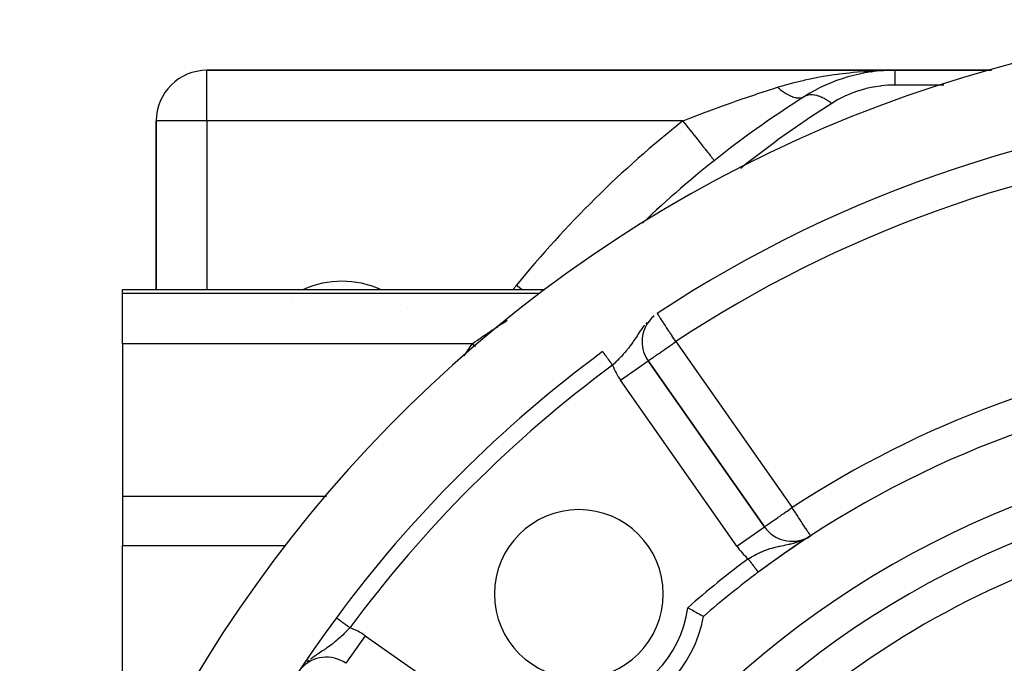
# Model space of a CAD drawing. Extents: x 24 to 1164, y -670 to 196.
# Drawn here: x 364 to 422, y -181 to -143 of the extents above; entities that cross this region are included whole.
import ezdxf

# ---------------------------------------------------------------- set-up
doc = ezdxf.new("R2010")
doc.units = 0
doc.linetypes.add('DASHED', pattern=[11.05, 8.7, -2.35])
doc.layers.get('0').update_dxf_attribs({"linetype": 'CONTINUOUS'})
doc.layers.add('NEVIDI', color=4, linetype='DASHED')

msp = doc.modelspace()

# ---------------------------------------------------------------- linework, layer by layer
at = {"color": 2}
for p, q in [((415.660844, -145.90533), (374.905325, -145.90533)), ((374.905325, -145.90533), (415.660844, -145.90533)), ((414.272147, -146.002412), (414.325954, -145.996741)), ((414.759717, -145.920964), (414.98337, -145.914162)), ((414.98337, -145.914162), (415.660844, -145.90533)), ((421.389914, -145.90533), (415.660844, -145.90533)), ((415.660844, -145.90533), (421.389914, -145.90533)), ((410.282474, -147.472848), (410.28675, -147.470556)), ((410.28675, -147.470556), (410.318789, -147.451783)), ((410.873669, -147.124125), (410.909526, -147.106183)), ((371.905325, -148.90533), (371.905325, -158.90533)), ((371.905325, -158.90533), (371.905325, -148.90533)), ((404.961245, -151.251787), (404.963305, -151.25438)), ((369.905325, -158.90533), (394.907756, -158.90533)), ((369.905325, -159.136616), (369.905325, -158.90533)), ((369.905325, -162.125051), (369.905325, -159.136616)), ((394.913624, -158.90533), (394.924125, -158.90533)), ((369.905325, -162.125051), (369.905325, -171.155984)), ((400.688266, -161.982524), (400.686058, -161.982524)), ((401.048152, -163.130944), (401.049962, -163.129677)), ((407.935973, -172.963919), (401.049962, -163.129677)), ((407.935973, -172.963919), (401.049962, -163.129677)), ((401.049962, -163.129677), (407.935973, -172.963919)), ((369.905325, -171.155984), (369.905325, -174.079413)), ((410.424174, -173.651125), (410.428091, -173.648561)), ((410.425867, -173.634467), (410.667098, -173.491801)), ((410.440661, -173.628101), (410.667098, -173.491801)), ((410.451657, -173.623125), (410.667098, -173.491801)), ((410.466182, -173.616222), (410.667098, -173.491801)), ((410.484112, -173.607168), (410.667098, -173.491801)), ((410.508776, -173.593705), (410.667098, -173.491801)), ((410.519184, -173.587657), (410.667098, -173.491801)), ((410.522631, -173.585604), (410.667098, -173.491801)), ((410.546443, -173.570725), (410.548445, -173.569416)), ((410.667098, -173.491801), (410.665892, -173.489953)), ((369.905325, -183.185063), (369.905325, -174.079413)), ((403.392805, -177.752691), (403.396588, -177.754703)), ((403.396588, -177.754703), (403.437132, -177.776296)), ((403.437132, -177.776296), (403.522898, -177.82219)), ((403.522898, -177.82219), (403.562674, -177.843579)), ((403.562674, -177.843579), (403.646242, -177.88874)), ((403.646242, -177.88874), (403.65363, -177.892746)), ((403.65363, -177.892746), (403.684812, -177.909682)), ((403.684812, -177.909682), (403.764676, -177.953245)), ((382.577115, -178.346875), (382.578357, -178.347792)), ((382.578357, -178.347792), (382.578498, -178.347896)), ((403.764676, -177.953245), (403.80123, -177.973273)), ((403.80123, -177.973273), (403.876132, -178.014483)), ((403.876132, -178.014483), (403.910036, -178.033212)), ((403.910036, -178.033212), (403.978678, -178.071278)), ((403.978678, -178.071278), (404.009345, -178.088344)), ((404.009345, -178.088344), (404.070543, -178.12251)), ((404.070543, -178.12251), (404.097292, -178.137491)), ((404.097292, -178.137491), (404.150029, -178.167106)), ((404.150029, -178.167106), (404.172658, -178.17985)), ((404.172658, -178.17985), (404.215987, -178.204312)), ((404.215987, -178.204312), (404.233946, -178.214473)), ((404.233946, -178.214473), (404.267117, -178.233279)), ((404.267117, -178.233279), (404.280231, -178.240724)), ((404.280231, -178.240724), (404.302656, -178.253467)), ((404.302656, -178.253467), (404.310638, -178.258007)), ((404.310638, -178.258007), (404.322005, -178.26448)), ((404.322005, -178.26448), (404.324716, -178.266028)), ((404.324716, -178.266028), (404.325733, -178.266612))]:
    msp.add_line(p, q, dxfattribs=at)
for centre, radius, start, end in [((442.905325, -222.90533), 80, 8.650016, 171.349984), ((374.905325, -148.90533), 3, 90, 180), ((415.660844, -155.90533), 10, 90, 122.290047), ((442.905325, -199.018416), 61, 122.290047, 133.763064), ((442.905325, -222.90533), 75, 93.272083, 123.430056), ((382.905325, -163.90533), 5.5, 65.529842, 114.470158), ((382.905325, -163.90533), 5.5, 123.103257, 123.119792), ((382.905325, -163.90533), 5.5, 45.04749, 45.059754), ((402.688266, -161.982524), 2, 130.108313, 180), ((402.688266, -161.982524), 2, 180, 215), ((442.905325, -222.90533), 75, 126.449599, 143.550401), ((442.905325, -222.90533), 59, 97.535909, 126.789726), ((442.905325, -222.90533), 55, 0, 180), ((442.905325, -222.90533), 53, 0, 180), ((396.943384, -176.943389), 5, 0, 180), ((409.574277, -171.816767), 2, 215, 297.444354), ((442.905325, -222.90533), 59, 123.542789, 126.789726), ((442.905325, -222.90533), 59, 123.398686, 123.515067), ((442.905325, -222.90533), 59, 123.121113, 123.315851), ((442.905325, -222.90533), 59, 126.789726, 130.835642), ((396.943384, -176.943389), 5, 180, 360), ((442.905325, -222.90533), 75, 143.550401, 171.330875), ((396.943384, -176.943389), 7.5, 280.161871, 349.838129), ((381.982519, -182.688271), 2, 55, 138.288275)]:
    msp.add_arc(centre, radius, start, end, dxfattribs=at)
at = {"layer": 'NEVIDI', "color": 7, "linetype": 'CONTINUOUS'}
for p, q in [((374.905325, -148.90533), (374.905325, -145.90533)), ((410.549522, -146.428809), (411.200074, -146.299996)), ((411.200074, -146.299996), (411.313836, -146.279517)), ((411.313836, -146.279517), (411.416418, -146.26156)), ((411.416418, -146.26156), (412.077362, -146.157166)), ((412.077362, -146.157166), (412.296314, -146.126801)), ((412.296314, -146.126801), (412.364386, -146.117779)), ((412.364386, -146.117779), (412.966922, -146.046423)), ((412.966922, -146.046423), (413.18873, -146.023938)), ((413.18873, -146.023938), (413.445762, -146.000383)), ((413.445762, -146.000383), (413.862296, -145.967838)), ((413.862296, -145.967838), (414.084841, -145.953272)), ((414.084841, -145.953272), (414.548045, -145.929187)), ((414.548045, -145.929187), (414.759717, -145.920964)), ((415.660844, -145.90533), (415.660844, -145.905339)), ((415.660844, -145.905339), (415.660844, -145.922172)), ((415.660844, -145.922172), (415.660844, -145.925885)), ((415.660844, -145.925885), (415.660844, -145.927683)), ((415.660844, -145.927683), (415.660844, -145.978112)), ((415.660844, -145.978112), (415.660844, -145.98557)), ((415.660844, -145.98557), (415.660844, -145.994463)), ((415.660844, -145.994463), (415.660844, -146.072461)), ((415.660844, -146.072461), (415.660844, -146.083573)), ((415.660844, -146.083573), (415.660844, -146.104606)), ((415.660844, -146.104606), (415.660844, -146.204021)), ((415.660844, -146.204021), (415.660844, -146.218663)), ((415.660844, -146.218663), (415.660844, -146.256479)), ((415.660844, -146.256479), (415.660844, -146.371125)), ((415.660844, -146.371125), (415.660844, -146.389058)), ((415.660844, -146.389058), (415.660844, -146.447826)), ((408.429347, -147.001773), (408.716172, -146.910524)), ((408.716172, -146.910524), (408.849699, -146.868909)), ((408.716176, -146.910522), (408.779235, -146.965129)), ((408.779235, -146.965129), (408.786501, -146.971285)), ((408.786501, -146.971285), (408.849095, -147.023155)), ((408.849699, -146.868909), (409.341381, -146.724992)), ((409.341381, -146.724992), (409.484064, -146.685879)), ((409.484064, -146.685879), (409.692562, -146.630789)), ((409.692562, -146.630789), (410.303114, -146.482993)), ((410.303114, -146.482993), (410.335836, -146.475622)), ((410.335836, -146.475622), (410.549522, -146.428809)), ((413.963174, -146.992997), (413.930462, -147.001257)), ((414.367787, -146.904481), (413.963174, -146.992997)), ((414.40101, -146.898318), (414.367787, -146.904481)), ((414.810396, -146.835862), (414.40101, -146.898318)), ((414.843997, -146.831832), (414.810396, -146.835862)), ((415.256489, -146.7957), (414.843997, -146.831832)), ((415.290307, -146.793825), (415.256489, -146.7957)), ((415.660844, -146.78401), (415.290307, -146.793825)), ((415.660844, -146.447826), (415.660844, -146.571376)), ((415.660844, -146.571376), (415.660844, -146.59254)), ((415.660844, -146.59254), (415.660844, -146.675895)), ((415.660844, -146.675895), (415.660844, -146.784009)), ((418.566818, -146.784009), (415.660844, -146.784009)), ((406.506679, -147.641229), (407.363876, -147.350217)), ((407.363876, -147.350217), (407.488399, -147.308749)), ((407.488399, -147.308749), (407.550166, -147.288253)), ((407.550166, -147.288253), (408.429347, -147.001773)), ((408.849095, -147.023155), (408.856036, -147.028778)), ((408.856036, -147.028778), (408.863057, -147.03444)), ((408.863057, -147.03444), (408.870305, -147.040257)), ((408.870305, -147.040257), (408.946494, -147.099696)), ((408.946494, -147.099696), (408.953701, -147.105156)), ((408.953701, -147.105156), (409.008792, -147.145958)), ((409.008792, -147.145958), (409.015671, -147.150936)), ((409.015671, -147.150936), (409.02942, -147.160807)), ((409.02942, -147.160807), (409.036594, -147.165916)), ((409.036594, -147.165916), (409.111863, -147.217794)), ((409.111863, -147.217794), (409.118993, -147.222543)), ((409.118993, -147.222543), (409.166527, -147.253463)), ((409.166527, -147.253463), (409.173197, -147.257698)), ((409.173197, -147.257698), (409.193547, -147.270459)), ((409.193547, -147.270459), (409.200604, -147.274828)), ((409.200604, -147.274828), (409.274369, -147.318732)), ((409.274369, -147.318732), (409.281332, -147.322708)), ((409.281332, -147.322708), (409.321101, -147.34485)), ((409.321101, -147.34485), (409.327612, -147.348382)), ((409.327612, -147.348382), (409.354108, -147.362484)), ((409.354108, -147.362484), (409.360965, -147.366062)), ((409.360965, -147.366062), (409.432627, -147.401643)), ((409.432627, -147.401643), (409.439387, -147.404826)), ((409.439387, -147.404826), (409.471541, -147.419548)), ((409.471541, -147.419548), (409.477852, -147.422356)), ((409.477852, -147.422356), (409.509828, -147.436159)), ((409.509828, -147.436159), (409.516462, -147.438933)), ((409.516462, -147.438933), (409.585636, -147.465992)), ((409.585636, -147.465992), (409.592132, -147.468353)), ((409.592132, -147.468353), (409.616702, -147.476996)), ((409.616702, -147.476996), (409.622859, -147.47909)), ((409.622859, -147.47909), (409.659712, -147.491007)), ((409.659712, -147.491007), (409.666058, -147.492951)), ((409.666058, -147.492951), (409.732073, -147.511215)), ((409.732073, -147.511215), (409.738201, -147.512725)), ((409.738201, -147.512725), (409.755777, -147.516873)), ((409.755777, -147.516873), (409.761631, -147.518194)), ((409.761631, -147.518194), (409.802519, -147.526561)), ((409.802519, -147.526561), (409.808532, -147.527661)), ((409.808532, -147.527661), (409.870911, -147.537012)), ((409.870911, -147.537012), (409.876729, -147.537686)), ((409.876729, -147.537686), (409.887676, -147.538858)), ((409.887676, -147.538858), (409.893213, -147.539404)), ((409.893213, -147.539404), (409.937092, -147.542554)), ((409.937092, -147.542554), (409.942743, -147.542804)), ((409.942743, -147.542804), (410.001013, -147.543188)), ((410.001013, -147.543188), (410.006451, -147.543011)), ((410.006451, -147.543011), (410.011511, -147.542812)), ((410.011511, -147.542812), (410.01668, -147.542575)), ((410.01668, -147.542575), (410.062615, -147.538894)), ((410.062615, -147.538894), (410.067835, -147.538291)), ((410.067835, -147.538291), (410.121648, -147.52969)), ((410.121648, -147.52969), (410.126487, -147.528694)), ((410.126487, -147.528694), (410.126599, -147.528671)), ((410.126599, -147.528671), (410.131183, -147.527691)), ((410.131183, -147.527691), (410.177971, -147.515615)), ((410.177971, -147.515615), (410.182839, -147.51413)), ((410.182839, -147.51413), (410.231629, -147.496653)), ((410.235993, -147.494846), (410.236194, -147.494763)), ((410.236194, -147.494763), (410.282474, -147.472848)), ((410.318788, -147.451784), (410.332133, -147.443568)), ((410.332133, -147.443568), (410.404976, -147.405762)), ((410.404976, -147.405762), (410.433054, -147.394029)), ((410.433054, -147.394029), (410.462976, -147.383073)), ((410.462976, -147.383073), (410.481056, -147.37718)), ((410.481056, -147.37718), (410.512803, -147.368081)), ((410.512803, -147.368081), (410.543317, -147.360748)), ((410.543317, -147.360748), (410.629464, -147.346828)), ((410.629464, -147.346828), (410.661476, -147.34399)), ((410.661476, -147.34399), (410.662238, -147.343937)), ((410.662238, -147.343937), (410.68195, -147.342789)), ((410.68195, -147.342789), (410.754228, -147.34214)), ((410.754228, -147.34214), (410.789061, -147.34371)), ((410.789061, -147.34371), (410.883134, -147.353573)), ((410.883134, -147.353573), (410.886311, -147.354042)), ((410.886311, -147.354042), (410.905672, -147.357085)), ((410.905672, -147.357085), (410.922966, -147.360066)), ((410.922966, -147.360066), (411.024885, -147.382461)), ((411.024885, -147.382461), (411.06321, -147.39292)), ((411.06321, -147.39292), (411.124039, -147.411682)), ((411.124039, -147.411682), (411.148233, -147.419858)), ((411.148233, -147.419858), (411.169081, -147.427221)), ((411.169081, -147.427221), (411.208769, -147.442037)), ((411.208769, -147.442037), (411.317996, -147.488038)), ((411.317996, -147.488038), (411.358787, -147.507115)), ((411.358787, -147.507115), (411.379446, -147.517159)), ((411.379446, -147.517159), (411.4049, -147.529883)), ((411.4049, -147.529883), (411.470695, -147.564531)), ((411.470695, -147.564531), (411.512352, -147.587758)), ((412.668015, -147.456053), (412.29903, -147.644128)), ((412.698459, -147.441743), (412.668015, -147.456053)), ((413.078845, -147.277605), (412.698459, -147.441743)), ((413.11014, -147.265273), (413.078845, -147.277605)), ((413.500232, -147.125799), (413.11014, -147.265273)), ((413.532417, -147.115441), (413.500232, -147.125799)), ((413.930462, -147.001257), (413.532417, -147.115441)), ((404.666184, -148.301838), (405.507516, -147.993612)), ((405.507516, -147.993612), (405.928413, -147.843356)), ((405.928413, -147.843356), (406.115018, -147.777594)), ((406.115018, -147.777594), (406.506679, -147.641229)), ((411.921403, -147.866529), (410.717235, -148.648487)), ((411.512352, -147.587758), (411.62622, -147.656223)), ((411.62622, -147.656223), (411.644961, -147.668178)), ((411.644961, -147.668178), (411.668443, -147.683429)), ((411.668443, -147.683429), (411.671078, -147.685159)), ((411.671078, -147.685159), (411.783595, -147.762537)), ((411.783595, -147.762537), (411.826164, -147.793581)), ((411.826164, -147.793581), (411.915533, -147.861894)), ((411.915533, -147.861894), (411.921403, -147.866529)), ((412.269464, -147.660409), (411.921405, -147.866527)), ((412.29903, -147.644128), (412.269464, -147.660409)), ((403.220205, -148.856629), (403.526749, -148.736249)), ((403.526749, -148.736249), (404.47832, -148.372091)), ((404.47832, -148.372091), (404.508991, -148.360585)), ((404.508991, -148.360585), (404.666184, -148.301838)), ((410.717235, -148.648487), (410.460816, -148.820542)), ((374.905325, -148.90533), (371.905325, -148.90533)), ((374.905325, -148.90533), (374.905325, -158.90533)), ((403.097304, -148.90533), (374.905325, -148.90533)), ((403.097304, -148.90533), (403.220205, -148.856629)), ((403.097304, -148.90533), (403.184962, -149.01568)), ((403.184962, -149.01568), (403.314252, -149.178439)), ((403.314252, -149.178439), (403.324872, -149.191808)), ((403.324872, -149.191808), (403.433624, -149.328713)), ((403.433624, -149.328713), (403.559439, -149.487097)), ((410.460816, -148.820542), (408.759077, -150.013904)), ((403.559439, -149.487097), (403.569858, -149.500213)), ((403.569858, -149.500213), (403.676297, -149.634206)), ((403.676297, -149.634206), (403.796481, -149.785502)), ((403.796481, -149.785502), (403.806427, -149.798023)), ((403.806427, -149.798023), (403.908572, -149.92661)), ((403.908572, -149.92661), (404.02103, -150.06818)), ((404.02103, -150.06818), (404.030305, -150.079856)), ((404.030305, -150.079856), (404.126165, -150.200531)), ((404.126165, -150.200531), (404.228947, -150.32992)), ((404.228947, -150.32992), (404.237538, -150.340735)), ((404.237538, -150.340735), (404.325246, -150.451148)), ((404.325246, -150.451148), (404.416766, -150.56636)), ((408.510319, -150.196094), (406.859868, -151.457834)), ((408.759077, -150.013904), (408.510319, -150.196094)), ((404.416766, -150.56636), (404.424386, -150.575952)), ((404.424386, -150.575952), (404.502287, -150.67402)), ((404.502287, -150.67402), (404.580997, -150.773104)), ((404.580997, -150.773104), (404.587434, -150.781209)), ((404.587434, -150.781209), (404.654033, -150.865048)), ((404.654033, -150.865048), (404.718627, -150.946363)), ((404.718627, -150.946363), (404.723953, -150.953068)), ((404.723953, -150.953068), (404.777721, -151.020755)), ((404.777721, -151.020755), (404.827365, -151.08325)), ((404.827365, -151.08325), (404.831385, -151.088311)), ((404.831385, -151.088311), (404.871205, -151.138439)), ((404.871205, -151.138439), (404.905173, -151.1812)), ((404.905173, -151.1812), (404.907782, -151.184485)), ((404.907782, -151.184485), (404.932746, -151.215911)), ((404.932746, -151.215911), (404.95065, -151.23845)), ((404.95065, -151.23845), (404.951876, -151.239993)), ((404.951876, -151.239993), (404.961245, -151.251787)), ((406.618087, -151.650681), (406.533975, -151.720653)), ((406.859868, -151.457834), (406.618087, -151.650681)), ((393.250152, -158.640652), (393.575643, -158.90533)), ((394.610407, -159.136616), (369.905325, -159.136616)), ((401.597054, -160.329501), (401.591969, -160.321798)), ((401.598292, -160.331377), (401.597054, -160.329501)), ((401.611673, -160.351647), (401.598292, -160.331377)), ((401.616182, -160.358477), (401.611673, -160.351647)), ((401.629687, -160.378936), (401.616182, -160.358477)), ((401.634175, -160.385734), (401.629687, -160.378936)), ((401.666488, -160.434683), (401.634175, -160.385734)), ((392.183302, -161.057152), (392.29116, -160.987266)), ((392.29116, -160.987266), (392.307043, -160.977009)), ((392.307043, -160.977009), (392.414456, -160.907863)), ((392.414456, -160.907863), (392.430439, -160.897608)), ((392.430439, -160.897608), (392.537425, -160.829181)), ((392.537425, -160.829181), (392.553151, -160.819155)), ((392.553151, -160.819155), (392.659752, -160.751409)), ((392.659752, -160.751409), (392.675456, -160.74146)), ((392.675456, -160.74146), (392.689496, -160.732572)), ((392.689496, -160.732572), (392.692938, -160.730399)), ((400.967122, -160.854459), (400.912203, -160.916519)), ((401.680135, -160.455356), (401.666488, -160.434683)), ((401.711426, -160.502758), (401.680135, -160.455356)), ((401.721598, -160.518167), (401.711426, -160.502758)), ((401.748725, -160.559261), (401.721598, -160.518167)), ((401.773441, -160.596702), (401.748725, -160.559261)), ((401.834208, -160.688754), (401.773441, -160.596702)), ((401.843054, -160.702154), (401.834208, -160.688754)), ((401.859588, -160.727202), (401.843054, -160.702154)), ((401.935096, -160.841584), (401.859588, -160.727202)), ((401.977886, -160.906405), (401.935096, -160.841584)), ((402.049521, -161.014922), (401.977886, -160.906405)), ((391.307002, -161.640235), (391.416153, -161.566086)), ((391.416153, -161.566086), (391.432423, -161.555071)), ((391.432423, -161.555071), (391.541745, -161.481312)), ((391.541745, -161.481312), (391.558036, -161.470358)), ((391.558036, -161.470358), (391.575007, -161.458958)), ((391.575007, -161.458958), (391.667299, -161.397142)), ((391.667299, -161.397142), (391.683573, -161.386274)), ((391.683573, -161.386274), (391.792777, -161.313594)), ((391.792777, -161.313594), (391.809027, -161.302815)), ((391.809027, -161.302815), (391.918016, -161.230766)), ((391.918016, -161.230766), (391.934078, -161.220184)), ((391.934078, -161.220184), (392.0428, -161.148794)), ((392.0428, -161.148794), (392.058897, -161.13826)), ((392.058897, -161.13826), (392.137196, -161.087149)), ((392.137196, -161.087149), (392.167227, -161.067602)), ((392.167227, -161.067602), (392.183302, -161.057152)), ((400.443472, -161.559135), (400.389962, -161.640692)), ((400.501261, -161.471861), (400.443472, -161.559135)), ((400.520311, -161.443381), (400.501261, -161.471861)), ((400.52485, -161.436619), (400.520311, -161.443381)), ((400.58283, -161.351243), (400.52485, -161.436619)), ((400.672303, -161.223933), (400.58283, -161.351243)), ((400.6744, -161.221025), (400.672303, -161.223933)), ((400.737416, -161.13534), (400.6744, -161.221025)), ((400.738106, -161.13442), (400.737416, -161.13534)), ((400.838476, -161.005359), (400.738106, -161.13442)), ((402.124182, -161.128021), (402.049521, -161.014922)), ((402.136044, -161.145991), (402.124182, -161.128021)), ((402.175443, -161.205674), (402.136044, -161.145991)), ((402.279457, -161.36324), (402.175443, -161.205674)), ((402.310594, -161.410408), (402.279457, -161.36324)), ((402.338175, -161.452188), (402.310594, -161.410408)), ((402.441126, -161.608143), (402.338175, -161.452188)), ((390.609248, -162.125051), (369.905325, -162.125051)), ((390.724472, -162.206335), (390.609244, -162.125045)), ((390.609248, -162.125051), (390.667518, -162.08382)), ((390.667518, -162.08382), (390.683556, -162.072497)), ((390.683556, -162.072497), (390.791361, -161.996655)), ((390.791361, -161.996655), (390.807459, -161.98537)), ((390.807459, -161.98537), (390.915686, -161.909772)), ((390.915686, -161.909772), (390.931856, -161.898517)), ((390.931856, -161.898517), (391.013378, -161.84193)), ((391.013378, -161.84193), (391.040405, -161.823227)), ((391.040405, -161.823227), (391.056613, -161.812024)), ((391.056613, -161.812024), (391.165524, -161.737009)), ((391.165524, -161.737009), (391.181604, -161.725972)), ((391.181604, -161.725972), (391.290731, -161.651326)), ((391.290731, -161.651326), (391.307002, -161.640235)), ((400.062427, -162.126101), (400.012832, -162.194517)), ((400.137481, -162.019573), (400.062427, -162.126101)), ((400.163029, -161.98252), (400.137481, -162.019573)), ((400.188105, -161.945689), (400.163029, -161.98252)), ((400.262587, -161.83446), (400.188105, -161.945689)), ((400.31368, -161.757039), (400.262587, -161.83446)), ((400.317471, -161.751271), (400.31368, -161.757039)), ((400.329819, -161.732469), (400.317471, -161.751271)), ((400.389962, -161.640692), (400.329819, -161.732469)), ((402.390901, -162.190816), (402.502831, -162.112461)), ((402.452543, -161.625439), (402.441126, -161.608143)), ((402.576296, -161.812906), (402.452543, -161.625439)), ((402.502831, -162.112461), (402.575731, -162.061402)), ((402.575731, -162.061402), (402.595972, -162.047221)), ((402.598763, -161.84694), (402.576296, -161.812906)), ((402.595972, -162.047221), (402.688266, -161.982524)), ((402.606857, -161.859201), (402.598763, -161.84694)), ((402.688266, -161.982524), (402.606857, -161.859201)), ((402.688266, -161.982524), (409.574277, -171.816767)), ((390.739781, -162.217136), (390.724472, -162.206335)), ((390.814789, -162.270051), (390.739781, -162.217136)), ((398.347891, -162.578502), (398.348758, -162.579677)), ((398.348758, -162.579677), (398.349167, -162.58023)), ((398.349167, -162.58023), (398.351444, -162.583314)), ((398.351444, -162.583314), (398.352067, -162.584157)), ((398.352067, -162.584157), (398.355226, -162.588433)), ((398.35603, -162.589522), (398.358331, -162.592637)), ((398.358331, -162.592637), (398.360085, -162.595013)), ((398.360085, -162.595013), (398.361091, -162.596374)), ((398.361091, -162.596374), (398.366001, -162.603022)), ((398.366001, -162.603022), (398.367224, -162.604677)), ((398.367224, -162.604677), (398.372987, -162.61248)), ((398.372987, -162.61248), (398.374414, -162.614412)), ((398.374414, -162.614412), (398.379255, -162.620966)), ((398.379255, -162.620966), (398.381023, -162.62336)), ((398.381023, -162.62336), (398.382651, -162.625565)), ((398.382651, -162.625565), (398.390092, -162.635639)), ((398.390092, -162.635639), (398.391892, -162.638075)), ((398.391892, -162.638075), (398.400194, -162.649316)), ((398.400194, -162.649316), (398.402147, -162.65196)), ((398.402147, -162.65196), (398.410293, -162.662989)), ((398.410293, -162.662989), (398.411296, -162.664347)), ((398.411296, -162.664347), (398.413431, -162.667238)), ((398.413431, -162.667238), (398.423328, -162.680638)), ((398.423328, -162.680638), (398.425672, -162.683812)), ((398.425672, -162.683812), (398.436337, -162.698251)), ((398.436337, -162.698251), (398.438892, -162.70171)), ((398.438892, -162.70171), (398.450284, -162.717134)), ((398.450284, -162.717134), (398.450871, -162.717928)), ((398.450871, -162.717928), (398.453005, -162.720818)), ((398.453005, -162.720818), (398.465136, -162.737242)), ((398.465136, -162.737242), (398.467997, -162.741116)), ((398.467997, -162.741116), (398.480903, -162.758589)), ((399.572117, -162.736541), (399.520526, -162.793538)), ((399.605912, -162.698597), (399.572117, -162.736541)), ((399.63329, -162.667482), (399.605912, -162.698597)), ((399.663018, -162.633299), (399.63329, -162.667482)), ((399.744865, -162.536928), (399.663018, -162.633299)), ((399.800287, -162.469656), (399.744865, -162.536928)), ((399.826851, -162.436798), (399.800287, -162.469656)), ((399.878668, -162.371495), (399.826851, -162.436798)), ((399.933355, -162.300759), (399.878668, -162.371495)), ((399.964826, -162.259186), (399.933355, -162.300759)), ((400.009604, -162.198913), (399.964826, -162.259186)), ((400.012832, -162.194517), (400.009604, -162.198913)), ((401.528531, -162.79456), (401.648721, -162.710407)), ((401.648721, -162.710407), (401.690879, -162.680898)), ((401.690879, -162.680898), (401.794465, -162.608363)), ((401.794465, -162.608363), (401.816353, -162.593032)), ((401.816353, -162.593032), (401.879918, -162.548507)), ((401.879918, -162.548507), (401.997711, -162.466011)), ((401.997711, -162.466011), (402.093765, -162.398762)), ((402.093765, -162.398762), (402.144195, -162.363464)), ((402.144195, -162.363464), (402.190425, -162.33111)), ((402.190425, -162.33111), (402.328018, -162.234824)), ((402.328018, -162.234824), (402.390901, -162.190816)), ((398.480903, -162.758589), (398.483952, -162.762717)), ((398.483952, -162.762717), (398.497537, -162.78111)), ((398.497537, -162.78111), (398.500223, -162.784747)), ((398.500223, -162.784747), (398.500627, -162.785294)), ((398.500627, -162.785294), (398.514947, -162.804682)), ((398.514947, -162.804682), (398.518228, -162.809124)), ((398.518228, -162.809124), (398.533122, -162.829289)), ((398.533122, -162.829289), (398.536517, -162.833886)), ((398.536517, -162.833886), (398.552042, -162.854906)), ((398.552042, -162.854906), (398.555602, -162.859726)), ((398.555602, -162.859726), (398.557565, -162.862383)), ((398.557565, -162.862383), (398.571721, -162.881548)), ((398.571721, -162.881548), (398.575403, -162.886534)), ((398.575403, -162.886534), (398.592074, -162.909105)), ((398.592074, -162.909105), (398.595854, -162.914222)), ((398.595854, -162.914222), (398.613058, -162.937515)), ((398.613058, -162.937515), (398.616961, -162.942799)), ((398.616961, -162.942799), (398.621773, -162.949314)), ((398.621773, -162.949314), (398.634646, -162.966743)), ((398.634646, -162.966743), (398.638655, -162.972171)), ((398.638655, -162.972171), (398.656788, -162.996722)), ((398.656788, -162.996722), (398.660882, -163.002265)), ((398.660882, -163.002265), (398.679446, -163.027399)), ((398.679446, -163.027399), (398.683675, -163.033124)), ((398.683675, -163.033124), (398.691766, -163.044079)), ((398.691766, -163.044079), (398.702616, -163.058769)), ((398.702616, -163.058769), (398.7069, -163.06457)), ((398.7069, -163.06457), (398.726236, -163.090748)), ((398.726236, -163.090748), (398.730583, -163.096634)), ((398.730583, -163.096634), (398.750231, -163.123236)), ((398.750231, -163.123236), (398.754674, -163.12925)), ((398.754674, -163.12925), (398.76619, -163.144843)), ((398.76619, -163.144843), (398.774579, -163.1562)), ((398.774579, -163.1562), (398.779052, -163.162257)), ((398.779052, -163.162257), (398.799225, -163.189569)), ((398.799225, -163.189569), (398.803774, -163.195728)), ((398.803774, -163.195728), (398.824124, -163.22328)), ((398.824124, -163.22328), (398.828816, -163.229633)), ((398.828816, -163.229633), (398.84382, -163.249946)), ((398.84382, -163.249946), (398.849252, -163.257301)), ((398.849252, -163.257301), (398.854007, -163.263738)), ((398.854007, -163.263738), (398.874578, -163.291591)), ((398.874578, -163.291591), (398.879356, -163.298059)), ((398.879356, -163.298059), (398.9, -163.326009)), ((398.9, -163.326009), (398.90477, -163.332468)), ((399.005555, -163.318991), (398.940781, -163.381228)), ((399.014826, -163.310033), (399.005555, -163.318991)), ((399.06778, -163.258606), (399.014826, -163.310033)), ((399.160023, -163.167842), (399.06778, -163.258606)), ((399.221303, -163.106602), (399.160023, -163.167842)), ((399.225431, -163.102448), (399.221303, -163.106602)), ((399.311949, -163.01444), (399.225431, -163.102448)), ((399.372387, -162.951813), (399.311949, -163.01444)), ((399.432564, -162.888398), (399.372387, -162.951813)), ((399.411658, -164.27683), (401.048152, -163.130944)), ((399.461785, -162.857188), (399.432564, -162.888398)), ((399.520526, -162.793538), (399.461785, -162.857188)), ((401.049962, -163.129677), (401.058991, -163.123896)), ((401.058991, -163.123896), (401.063308, -163.120874)), ((401.063308, -163.120874), (401.085499, -163.105142)), ((401.085499, -163.105142), (401.101989, -163.093424)), ((401.101989, -163.093424), (401.130549, -163.07319)), ((401.130549, -163.07319), (401.143002, -163.064397)), ((401.143002, -163.064397), (401.165801, -163.04834)), ((401.165801, -163.04834), (401.195626, -163.027407)), ((401.195626, -163.027407), (401.254102, -162.986521)), ((401.254102, -162.986521), (401.282463, -162.966729)), ((401.282463, -162.966729), (401.36542, -162.908802)), ((401.36542, -162.908802), (401.392843, -162.889612)), ((401.392843, -162.889612), (401.459025, -162.843254)), ((401.459025, -162.843254), (401.497643, -162.816197)), ((401.497643, -162.816197), (401.528531, -162.79456)), ((398.90477, -163.332468), (398.923123, -163.357316)), ((398.923123, -163.357316), (398.925497, -163.36053)), ((398.925497, -163.36053), (398.930292, -163.367022)), ((398.930292, -163.367022), (398.940782, -163.381225)), ((406.297669, -174.111072), (399.411658, -164.27683)), ((381.988833, -171.155984), (369.905325, -171.155984)), ((409.09708, -172.150903), (409.202686, -172.076958)), ((409.202686, -172.076958), (409.276794, -172.025066)), ((409.276794, -172.025066), (409.448818, -171.904614)), ((409.448818, -171.904614), (409.45902, -171.89747)), ((409.45902, -171.89747), (409.481932, -171.881427)), ((409.481932, -171.881427), (409.574277, -171.816767)), ((409.625625, -171.895471), (409.574277, -171.816767)), ((409.62693, -171.897472), (409.625625, -171.895471)), ((409.698972, -172.007895), (409.62693, -171.897472)), ((409.771266, -172.118704), (409.698972, -172.007895)), ((408.275676, -172.726057), (408.383625, -172.65047)), ((408.383625, -172.65047), (408.401986, -172.637613)), ((408.401986, -172.637613), (408.410056, -172.631963)), ((408.410056, -172.631963), (408.534735, -172.544661)), ((408.534735, -172.544661), (408.570973, -172.519288)), ((408.570973, -172.519288), (408.702381, -172.427275)), ((408.702381, -172.427275), (408.742867, -172.398926)), ((408.742867, -172.398926), (408.758266, -172.388144)), ((408.758266, -172.388144), (408.883894, -172.300178)), ((408.883894, -172.300178), (408.97028, -172.23969)), ((408.97028, -172.23969), (409.076413, -172.165375)), ((409.076413, -172.165375), (409.09708, -172.150903)), ((409.792393, -172.151087), (409.771266, -172.118704)), ((409.91335, -172.336484), (409.792393, -172.151087)), ((409.934426, -172.36879), (409.91335, -172.336484)), ((409.954058, -172.39888), (409.934426, -172.36879)), ((410.049348, -172.544937), (409.954058, -172.39888)), ((410.109774, -172.637557), (410.049348, -172.544937)), ((410.132663, -172.67264), (410.109774, -172.637557)), ((406.297669, -174.111072), (407.935707, -172.964105)), ((407.935973, -172.963919), (407.944584, -172.95789)), ((407.944584, -172.95789), (407.949012, -172.954789)), ((407.949012, -172.954789), (407.970932, -172.939441)), ((407.970932, -172.939441), (407.987894, -172.927564)), ((407.987894, -172.927564), (408.015914, -172.907944)), ((408.015914, -172.907944), (408.052017, -172.882664)), ((408.052017, -172.882664), (408.079909, -172.863134)), ((408.079909, -172.863134), (408.080665, -172.862605)), ((408.080665, -172.862605), (408.140319, -172.820835)), ((408.140319, -172.820835), (408.166585, -172.802443)), ((408.166585, -172.802443), (408.251452, -172.743019)), ((408.251452, -172.743019), (408.275676, -172.726057)), ((410.17678, -172.740261), (410.132663, -172.67264)), ((410.256751, -172.862836), (410.17678, -172.740261)), ((410.28792, -172.910612), (410.256751, -172.862836)), ((410.293403, -172.919016), (410.28792, -172.910612)), ((410.392605, -173.071069), (410.293403, -172.919016)), ((410.397104, -173.077964), (410.392605, -173.071069)), ((410.403035, -173.087056), (410.397104, -173.077964)), ((410.48582, -173.213945), (410.403035, -173.087056)), ((410.485965, -173.214168), (410.48582, -173.213945)), ((410.515373, -173.259242), (410.485965, -173.214168)), ((409.908903, -173.852524), (410.003351, -173.819783)), ((410.01088, -173.817052), (410.164757, -173.756936)), ((410.164757, -173.756936), (410.169467, -173.754923)), ((410.442475, -173.624645), (410.49759, -173.594649)), ((410.545702, -173.30573), (410.515373, -173.259242)), ((410.55842, -173.325223), (410.545702, -173.30573)), ((410.589413, -173.372728), (410.55842, -173.325223)), ((410.613158, -173.409123), (410.589413, -173.372728)), ((410.620942, -173.421055), (410.613158, -173.409123)), ((410.622651, -173.423674), (410.620942, -173.421055)), ((410.642863, -173.454655), (410.622651, -173.423674)), ((410.649198, -173.464365), (410.642863, -173.454655)), ((410.657003, -173.476328), (410.649198, -173.464365)), ((410.664725, -173.488164), (410.657003, -173.476328)), ((410.665892, -173.489953), (410.664725, -173.488164)), ((379.579311, -174.079413), (369.905325, -174.079413)), ((407.822835, -174.416253), (407.884746, -174.390518)), ((407.884746, -174.390518), (407.891072, -174.387942)), ((407.891072, -174.387942), (407.999759, -174.34524)), ((407.999759, -174.34524), (408.073059, -174.318115)), ((408.073059, -174.318115), (408.15702, -174.288685)), ((408.15702, -174.288685), (408.184146, -174.279546)), ((408.184146, -174.279546), (408.25893, -174.255273)), ((408.25893, -174.255273), (408.372766, -174.220872)), ((408.372766, -174.220872), (408.388714, -174.216289)), ((408.388714, -174.216289), (408.440534, -174.201777)), ((408.440534, -174.201777), (408.44953, -174.199315)), ((408.44953, -174.199315), (408.565426, -174.169045)), ((408.565426, -174.169045), (408.643532, -174.150032)), ((408.643532, -174.150032), (408.74083, -174.127677)), ((408.74083, -174.127677), (408.763726, -174.122605)), ((408.763726, -174.122605), (408.800231, -174.114647)), ((408.800231, -174.114647), (408.845572, -174.104964)), ((408.845572, -174.104964), (408.970389, -174.079165)), ((408.970389, -174.079165), (409.057717, -174.061526)), ((409.057717, -174.061526), (409.065301, -174.06)), ((409.065301, -174.06), (409.143706, -174.044194)), ((409.143706, -174.044194), (409.187965, -174.035206)), ((409.187965, -174.035206), (409.283317, -174.015478)), ((409.283317, -174.015478), (409.417786, -173.986253)), ((409.417786, -173.986253), (409.420018, -173.98575)), ((409.420018, -173.98575), (409.451032, -173.978683)), ((409.451032, -173.978683), (409.518305, -173.962851)), ((409.518305, -173.962851), (409.658672, -173.927212)), ((409.658672, -173.927212), (409.735545, -173.905941)), ((409.735545, -173.905941), (409.759688, -173.898973)), ((409.759688, -173.898973), (409.805098, -173.885472)), ((409.805098, -173.885472), (409.908903, -173.852524)), ((406.972524, -174.855003), (407.007493, -174.834237)), ((406.972524, -174.855003), (406.988164, -174.875918)), ((406.988164, -174.875918), (406.993186, -174.882633)), ((406.993186, -174.882633), (407.000639, -174.892599)), ((407.000639, -174.892599), (407.01412, -174.910627)), ((407.007493, -174.834237), (407.110832, -174.774023)), ((407.01412, -174.910627), (407.019146, -174.917347)), ((407.019146, -174.917347), (407.039969, -174.945193)), ((407.039969, -174.945193), (407.045107, -174.952064)), ((407.045107, -174.952064), (407.06575, -174.979668)), ((407.06575, -174.979668), (407.070707, -174.986297)), ((407.070707, -174.986297), (407.080451, -174.999327)), ((407.110832, -174.774023), (407.111435, -174.773678)), ((407.111435, -174.773678), (407.179898, -174.734818)), ((407.179898, -174.734818), (407.284324, -174.677231)), ((407.284324, -174.677231), (407.353634, -174.640177)), ((407.353634, -174.640177), (407.362833, -174.63533)), ((407.362833, -174.63533), (407.460341, -174.585012)), ((407.460341, -174.585012), (407.531428, -174.549585)), ((407.531428, -174.549585), (407.620543, -174.506739)), ((407.620543, -174.506739), (407.638782, -174.498189)), ((407.638782, -174.498189), (407.710573, -174.465281)), ((407.710573, -174.465281), (407.818749, -174.417984)), ((407.818749, -174.417984), (407.822835, -174.416253)), ((407.080451, -174.999327), (407.091342, -175.01389)), ((407.091342, -175.01389), (407.096272, -175.020482)), ((407.096272, -175.020482), (407.116639, -175.047717)), ((407.116639, -175.047717), (407.121647, -175.054414)), ((407.121647, -175.054414), (407.141704, -175.081235)), ((407.141704, -175.081235), (407.146642, -175.087839)), ((407.146642, -175.087839), (407.158355, -175.103501)), ((407.158355, -175.103501), (407.166469, -175.114351)), ((407.166469, -175.114351), (407.171346, -175.120873)), ((407.171346, -175.120873), (407.190845, -175.146948)), ((407.190845, -175.146948), (407.19565, -175.153374)), ((407.19565, -175.153374), (407.214851, -175.17905)), ((407.214851, -175.17905), (407.219559, -175.185345)), ((407.219559, -175.185345), (407.232888, -175.203169)), ((407.232888, -175.203169), (407.238408, -175.210551)), ((407.238408, -175.210551), (407.242909, -175.21657)), ((407.242909, -175.21657), (407.261387, -175.241279)), ((407.261387, -175.241279), (407.265897, -175.247309)), ((407.265897, -175.247309), (407.283851, -175.271319)), ((407.283851, -175.271319), (407.288262, -175.277217)), ((407.288262, -175.277217), (407.302751, -175.296592)), ((407.302751, -175.296592), (407.305751, -175.300603)), ((407.305751, -175.300603), (407.31003, -175.306325)), ((407.31003, -175.306325), (407.327012, -175.329035)), ((407.327012, -175.329035), (407.331163, -175.334585)), ((407.331163, -175.334585), (407.347631, -175.356607)), ((407.347631, -175.356607), (407.35163, -175.361954)), ((407.35163, -175.361954), (407.366659, -175.382051)), ((407.366659, -175.382051), (407.367564, -175.383262)), ((407.367564, -175.383262), (407.371326, -175.388292)), ((407.371326, -175.388292), (407.386748, -175.408915)), ((407.386748, -175.408915), (407.390361, -175.413746)), ((407.390361, -175.413746), (407.405131, -175.433498)), ((407.405131, -175.433498), (407.408583, -175.438113)), ((407.408583, -175.438113), (407.422683, -175.456968)), ((407.422683, -175.456968), (407.423475, -175.458027)), ((407.423475, -175.458027), (407.425967, -175.461359)), ((407.425967, -175.461359), (407.439391, -175.479311)), ((407.439391, -175.479311), (407.442515, -175.483487)), ((407.442515, -175.483487), (407.455218, -175.500475)), ((407.455218, -175.500475), (407.458168, -175.50442)), ((407.458168, -175.50442), (407.470134, -175.520421)), ((407.470134, -175.520421), (407.47213, -175.52309)), ((407.47213, -175.52309), (407.472884, -175.524098)), ((407.472884, -175.524098), (407.484121, -175.539124)), ((407.484121, -175.539124), (407.486708, -175.542584)), ((407.486708, -175.542584), (407.497132, -175.556524)), ((407.497132, -175.556524), (407.499542, -175.559745)), ((407.499542, -175.559745), (407.509144, -175.572587)), ((407.509144, -175.572587), (407.511387, -175.575586)), ((407.511387, -175.575586), (407.511844, -175.576197)), ((407.511844, -175.576197), (407.520186, -175.587352)), ((407.520186, -175.587352), (407.522198, -175.590043)), ((407.522198, -175.590043), (407.530191, -175.60073)), ((407.530191, -175.60073), (407.531998, -175.603147)), ((407.531998, -175.603147), (407.539129, -175.612684)), ((407.539129, -175.612684), (407.540742, -175.61484)), ((407.540742, -175.61484), (407.541842, -175.616311)), ((407.541842, -175.616311), (407.54701, -175.623222)), ((407.54701, -175.623222), (407.548406, -175.625088)), ((407.548406, -175.625088), (407.553805, -175.632308)), ((407.553805, -175.632308), (407.554996, -175.6339)), ((407.554996, -175.6339), (407.559498, -175.639921)), ((407.559498, -175.639921), (407.560502, -175.641263)), ((407.560502, -175.641263), (407.561598, -175.64273)), ((407.561598, -175.64273), (407.564103, -175.646079)), ((407.564103, -175.646079), (407.564879, -175.647116)), ((407.564879, -175.647116), (407.567594, -175.650747)), ((407.567594, -175.650747), (407.56814, -175.651478)), ((407.56814, -175.651478), (407.569958, -175.653908)), ((407.569958, -175.653908), (407.570294, -175.654357)), ((407.570294, -175.654357), (407.570744, -175.654959)), ((382.578779, -178.348104), (382.581256, -178.349933)), ((382.581256, -178.349933), (382.581963, -178.350455)), ((382.581963, -178.350455), (382.585667, -178.353191)), ((382.585667, -178.353191), (382.58665, -178.353917)), ((382.58665, -178.353917), (382.59157, -178.357551)), ((382.59157, -178.357551), (382.592632, -178.358336)), ((382.592632, -178.358336), (382.592831, -178.358482)), ((382.592831, -178.358482), (382.598956, -178.363006)), ((382.598956, -178.363006), (382.600493, -178.364141)), ((382.600493, -178.364141), (382.607812, -178.369547)), ((382.607812, -178.369547), (382.609616, -178.37088)), ((382.609616, -178.37088), (382.618106, -178.377151)), ((382.618106, -178.377151), (382.62018, -178.378683)), ((382.62018, -178.378683), (382.620962, -178.37926)), ((382.620962, -178.37926), (382.62988, -178.385847)), ((382.62988, -178.385847), (382.632214, -178.387571)), ((382.632214, -178.387571), (382.643053, -178.395576)), ((382.643053, -178.395576), (382.645655, -178.397498)), ((382.645655, -178.397498), (382.657612, -178.40633)), ((382.657612, -178.40633), (382.660472, -178.408442)), ((382.660472, -178.408442), (382.662984, -178.410298)), ((382.662984, -178.410298), (382.673518, -178.418078)), ((382.673518, -178.418078), (382.676633, -178.420378)), ((382.676633, -178.420378), (382.690761, -178.430814)), ((382.690761, -178.430814), (382.694108, -178.433285)), ((382.694108, -178.433285), (382.709281, -178.444492)), ((382.709281, -178.444492), (382.712867, -178.447141)), ((382.712867, -178.447141), (382.717924, -178.450876)), ((382.717924, -178.450876), (382.729115, -178.459142)), ((382.729115, -178.459142), (382.73293, -178.46196)), ((382.73293, -178.46196), (382.750159, -178.474685)), ((382.750159, -178.474685), (382.754199, -178.477669)), ((382.754199, -178.477669), (382.772356, -178.49108)), ((382.772356, -178.49108), (382.776614, -178.494225)), ((382.776614, -178.494225), (382.784743, -178.500229)), ((382.784743, -178.500229), (382.795745, -178.508355)), ((382.795745, -178.508355), (382.800213, -178.511655)), ((382.800213, -178.511655), (382.820245, -178.526451)), ((382.820245, -178.526451), (382.82492, -178.529904)), ((382.82492, -178.529904), (382.845798, -178.545324)), ((382.845798, -178.545324), (382.850664, -178.548918)), ((382.850664, -178.548918), (382.862379, -178.557571)), ((382.862379, -178.557571), (382.872341, -178.564929)), ((382.872341, -178.564929), (382.877372, -178.568645)), ((382.877372, -178.568645), (382.899791, -178.585203)), ((382.899791, -178.585203), (382.905005, -178.589054)), ((382.905005, -178.589054), (382.928167, -178.606162)), ((382.928167, -178.606162), (382.933541, -178.610131)), ((382.933541, -178.610131), (382.949311, -178.621779)), ((382.949311, -178.621779), (382.957479, -178.627811)), ((382.957479, -178.627811), (382.962958, -178.631858)), ((382.962958, -178.631858), (382.987511, -178.649994)), ((382.987511, -178.649994), (382.993197, -178.654193)), ((382.993197, -178.654193), (383.018342, -178.672765)), ((383.018342, -178.672765), (383.024154, -178.677058)), ((383.024154, -178.677058), (383.044076, -178.691772)), ((383.044076, -178.691772), (383.049807, -178.696005)), ((383.049807, -178.696005), (383.055744, -178.70039)), ((383.055744, -178.70039), (383.081859, -178.719679)), ((383.081859, -178.719679), (383.087898, -178.724139)), ((383.087898, -178.724139), (383.114661, -178.743906)), ((383.114661, -178.743906), (383.120634, -178.748318)), ((383.120634, -178.748318), (383.14484, -178.766196)), ((383.14484, -178.766196), (383.147785, -178.768372)), ((383.147785, -178.768372), (383.153883, -178.772876)), ((383.153883, -178.772876), (383.181301, -178.793127)), ((383.181301, -178.793127), (383.187616, -178.797791)), ((383.187616, -178.797791), (383.215336, -178.818265)), ((383.255961, -179.070495), (383.198011, -179.129548)), ((383.215336, -178.818265), (383.221702, -178.822967)), ((383.221702, -178.822967), (383.249742, -178.843678)), ((383.249742, -178.843678), (383.249943, -178.843826)), ((383.249943, -178.843826), (383.256058, -178.848342)), ((383.258659, -179.067731), (383.255961, -179.070495)), ((383.256058, -178.848342), (383.284183, -178.869115)), ((383.348958, -178.974451), (383.258659, -179.067731)), ((383.284183, -178.869115), (383.290553, -178.87382)), ((383.290553, -178.87382), (383.318977, -178.894814)), ((383.318977, -178.894814), (383.325283, -178.899472)), ((383.325283, -178.899472), (383.353863, -178.920581)), ((383.381226, -178.940791), (383.348958, -178.974451)), ((383.353863, -178.920581), (383.357312, -178.923129)), ((383.357312, -178.923129), (383.360124, -178.925206)), ((383.360124, -178.925206), (383.38122, -178.940787)), ((382.633374, -179.663071), (382.60749, -179.68537)), ((382.729673, -179.578287), (382.633374, -179.663071)), ((382.793544, -179.520513), (382.729673, -179.578287)), ((382.830701, -179.486357), (382.793544, -179.520513)), ((382.839308, -179.47839), (382.830701, -179.486357)), ((382.889485, -179.431533), (382.839308, -179.47839)), ((382.951836, -179.372367), (382.889485, -179.431533)), ((383.04549, -179.281641), (382.951836, -179.372367)), ((383.046672, -179.280482), (383.04549, -179.281641)), ((383.106603, -179.221311), (383.046672, -179.280482)), ((383.198011, -179.129548), (383.106603, -179.221311)), ((384.276825, -179.411663), (383.129748, -181.049859)), ((384.276825, -179.411663), (394.111067, -186.297674)), ((381.864273, -180.242768), (381.757035, -180.313633)), ((381.871515, -180.237941), (381.864273, -180.242768)), ((381.945671, -180.188105), (381.871515, -180.237941)), ((381.993275, -180.15564), (381.945671, -180.188105)), ((382.055153, -180.112768), (381.993275, -180.15564)), ((382.126277, -180.062471), (382.055153, -180.112768)), ((382.128168, -180.061118), (382.126277, -180.062471)), ((382.23145, -179.98584), (382.128168, -180.061118)), ((382.301082, -179.93344), (382.23145, -179.98584)), ((382.355447, -179.891547), (382.301082, -179.93344)), ((382.37455, -179.876614), (382.355447, -179.891547)), ((382.402886, -179.854257), (382.37455, -179.876614)), ((382.469932, -179.80036), (382.402886, -179.854257)), ((382.568801, -179.718312), (382.469932, -179.80036)), ((382.60749, -179.68537), (382.568801, -179.718312)), ((381.135086, -180.737465), (381.045542, -180.806377)), ((381.186476, -180.699319), (381.135086, -180.737465)), ((381.260074, -180.646218), (381.186476, -180.699319)), ((381.269343, -180.639645), (381.260074, -180.646218)), ((381.350755, -180.582877), (381.269343, -180.639645)), ((381.426397, -180.531433), (381.350755, -180.582877)), ((381.47317, -180.50011), (381.426397, -180.531433)), ((381.558811, -180.443462), (381.47317, -180.50011)), ((381.578108, -180.430789), (381.558811, -180.443462)), ((381.677476, -180.365755), (381.578108, -180.430789)), ((381.691634, -180.356492), (381.677476, -180.365755)), ((381.757035, -180.313633), (381.691634, -180.356492)), ((380.916505, -180.912212), (380.852668, -180.968453)), ((380.945676, -180.887527), (380.916505, -180.912212)), ((380.967492, -180.869371), (380.945676, -180.887527))]:
    msp.add_line(p, q, dxfattribs=at)
for centre, radius, start, end in [((442.905325, -199.018416), 64, 128.462356, 140.883256), ((442.905325, -222.90533), 73, 96.291626, 123.430056), ((397.905325, -162.426067), 6, 140.883256, 144.029854), ((442.905325, -199.018416), 64, 144.798141, 145.563813), ((442.905325, -222.90533), 61, 97.535909, 123.121113), ((442.905325, -222.90533), 74, 126.449599, 143.550401), ((402.688266, -161.982524), 4, 200.467451, 215), ((442.905325, -222.90533), 51, 93.624565, 146.375435), ((409.574277, -171.816767), 4, 215, 229.425351), ((442.905325, -222.90533), 60, 126.789726, 131.188772), ((396.943384, -176.943389), 6.5, 277.152346, 352.847654), ((381.982519, -182.688271), 4, 55, 69.532549)]:
    msp.add_arc(centre, radius, start, end, dxfattribs=at)

doc.saveas('drawing.dxf')
